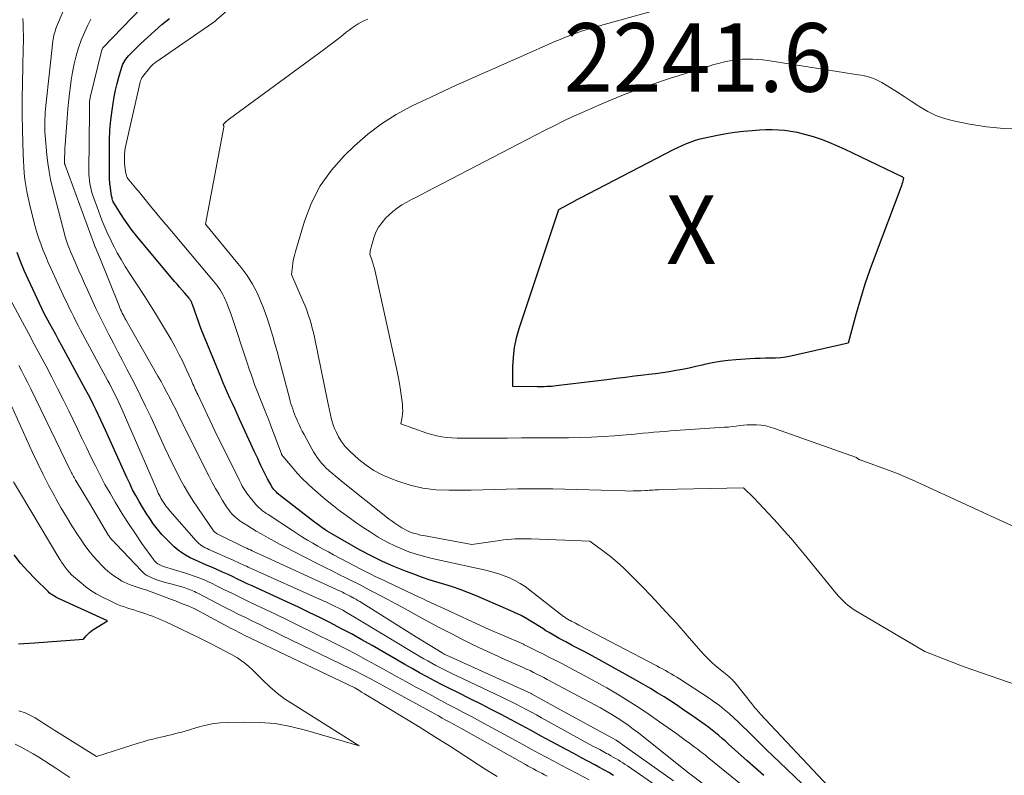
# Model space of a CAD drawing. Units: feet. Extents: x 1184172 to 1191438, y 7098870 to 7106370.
# Drawn here: x 1186775 to 1186919, y 7101050 to 7101160 of the extents above; entities that cross this region are included whole.
import ezdxf
from ezdxf.enums import TextEntityAlignment as Align

# ---------------------------------------------------------------- set-up
doc = ezdxf.new("R2010")
doc.units = ezdxf.units.FT
doc.header["$MEASUREMENT"] = 0
for name, color, linetype, lineweight in [('Level 44', 7, 'Continuous', 0), ('Level 45', 7, 'Continuous', 0), ('Level 46', 7, 'Continuous', 0)]:
    doc.layers.add(name, color=color, linetype=linetype, lineweight=lineweight)
doc.styles.add('Style-ENGINEERING', font='ENGINEERING.shx')

msp = doc.modelspace()

# ---------------------------------------------------------------- linework, layer by layer
at = {"layer": 'Level 44', "color": 32, "linetype": 'Continuous', "lineweight": 30, "flags": 128}
for points, elevation in [([(1186883.58, 7101050.27), (1186882.34, 7101051.34), (1186881.12, 7101052.42), (1186878.43, 7101054.84), (1186877.96, 7101055.26), (1186877.48, 7101055.67), (1186877, 7101056.08), (1186876.52, 7101056.48), (1186876.03, 7101056.87), (1186875.53, 7101057.26), (1186875.02, 7101057.63), (1186874.51, 7101058), (1186872.87, 7101059.15), (1186871.91, 7101059.81), (1186870.95, 7101060.46), (1186869.98, 7101061.09), (1186869, 7101061.72), (1186868.01, 7101062.33), (1186867.02, 7101062.93), (1186866.02, 7101063.52), (1186865.01, 7101064.09), (1186859.47, 7101067.18), (1186858.51, 7101067.71), (1186857.55, 7101068.23), (1186856.59, 7101068.74), (1186855.62, 7101069.24), (1186854.67, 7101069.73), (1186854.18, 7101069.99), (1186853.69, 7101070.25), (1186853.21, 7101070.53), (1186852.73, 7101070.81), (1186852.25, 7101071.1), (1186851.78, 7101071.38), (1186851.31, 7101071.68), (1186850.83, 7101071.97), (1186849.98, 7101072.51), (1186849.07, 7101073.05), (1186848.14, 7101073.57), (1186847.19, 7101074.04), (1186846.23, 7101074.48), (1186841.49, 7101076.51), (1186840.38, 7101076.96), (1186839.27, 7101077.38), (1186838.15, 7101077.76), (1186837.01, 7101078.11), (1186835.87, 7101078.45), (1186834.74, 7101078.81), (1186833.62, 7101079.2), (1186832.5, 7101079.6), (1186831.29, 7101080.05), (1186829.59, 7101080.73), (1186827.92, 7101081.46), (1186826.28, 7101082.27), (1186824.67, 7101083.14), (1186820.53, 7101085.5), (1186820.2, 7101085.69), (1186819.88, 7101085.89), (1186819.56, 7101086.1), (1186819.24, 7101086.31), (1186818.93, 7101086.53), (1186818.63, 7101086.76), (1186818.32, 7101086.99), (1186818.02, 7101087.22), (1186813.03, 7101091.05), (1186812.83, 7101091.22), (1186812.63, 7101091.39), (1186812.45, 7101091.57), (1186812.27, 7101091.76), (1186812.1, 7101091.96), (1186811.94, 7101092.16), (1186811.8, 7101092.38), (1186811.67, 7101092.6), (1186811.17, 7101093.51), (1186810.91, 7101094), (1186810.65, 7101094.48), (1186810.41, 7101094.98), (1186810.18, 7101095.48), (1186809.95, 7101095.98), (1186809.72, 7101096.48), (1186809.49, 7101096.98), (1186809.26, 7101097.48), (1186807.09, 7101102.22), (1186806.74, 7101102.99), (1186806.38, 7101103.76), (1186806.03, 7101104.52), (1186805.68, 7101105.29), (1186805.33, 7101106.06), (1186804.99, 7101106.84), (1186804.65, 7101107.61), (1186804.33, 7101108.39), (1186801.46, 7101115.33), (1186800.19, 7101118.94), (1186800.16, 7101119.03), (1186800.13, 7101119.13), (1186800.09, 7101119.22), (1186800.05, 7101119.31), (1186800.03, 7101119.36), (1186800, 7101119.42), (1186799.97, 7101119.49), (1186799.93, 7101119.55), (1186799.89, 7101119.61), (1186799.85, 7101119.67), (1186799.81, 7101119.73), (1186799.77, 7101119.79), (1186799.72, 7101119.85), (1186799.07, 7101120.59), (1186798.7, 7101121.02), (1186798.33, 7101121.45), (1186797.97, 7101121.89), (1186797.6, 7101122.32), (1186792.05, 7101128.98), (1186791.42, 7101129.76), (1186790.82, 7101130.55), (1186790.25, 7101131.37), (1186789.71, 7101132.2), (1186788.81, 7101133.64), (1186788.73, 7101133.77), (1186788.66, 7101133.9), (1186788.6, 7101134.04), (1186788.55, 7101134.18), (1186788.5, 7101134.33), (1186788.47, 7101134.48), (1186788.44, 7101134.63), (1186788.41, 7101134.78), (1186788.19, 7101136.29), (1186788.17, 7101136.41), (1186788.16, 7101136.52), (1186788.15, 7101136.64), (1186788.14, 7101136.75), (1186788.13, 7101136.87), (1186788.12, 7101136.99), (1186788.12, 7101137.1), (1186788.11, 7101137.22), (1186788.08, 7101141.4), (1186788.1, 7101142.88), (1186788.17, 7101144.35), (1186788.3, 7101145.82), (1186788.48, 7101147.29), (1186788.62, 7101148.27), (1186788.78, 7101149.23), (1186788.98, 7101150.2), (1186789.21, 7101151.15), (1186789.47, 7101152.1), (1186789.86, 7101153.42), (1186789.96, 7101153.69), (1186790.06, 7101153.97), (1186790.19, 7101154.23), (1186790.33, 7101154.49), (1186790.49, 7101154.73), (1186790.66, 7101154.97), (1186790.85, 7101155.19), (1186791.06, 7101155.4), (1186792.64, 7101156.94), (1186793.66, 7101157.9), (1186794.7, 7101158.85), (1186795.76, 7101159.76), (1186796.84, 7101160.65)], 2230), ([(1186886.03, 7101111.16), (1186885.29, 7101111.11), (1186884.54, 7101111.1), (1186883.79, 7101111.1), (1186883.04, 7101111.09), (1186882.29, 7101111.06), (1186881.54, 7101111.02), (1186879.5, 7101110.9), (1186878.34, 7101110.79), (1186877.19, 7101110.65), (1186876.06, 7101110.44), (1186874.92, 7101110.19), (1186874.59, 7101110.11), (1186873.62, 7101109.88), (1186872.66, 7101109.67), (1186871.69, 7101109.47), (1186870.72, 7101109.3), (1186869.74, 7101109.13), (1186868.76, 7101108.98), (1186867.78, 7101108.85), (1186866.8, 7101108.72), (1186866.07, 7101108.63), (1186864.72, 7101108.47), (1186863.37, 7101108.31), (1186862.03, 7101108.14), (1186860.68, 7101107.98), (1186853.29, 7101107.08), (1186852.94, 7101107.05), (1186852.59, 7101107.01), (1186852.24, 7101106.99), (1186851.89, 7101106.97), (1186851.53, 7101106.96), (1186851.18, 7101106.95), (1186850.83, 7101106.95), (1186850.48, 7101106.95), (1186846.94, 7101106.98), (1186846.94, 7101109.84), (1186847.02, 7101111.27), (1186847.18, 7101112.67), (1186847.47, 7101114.06), (1186847.86, 7101115.43), (1186853.67, 7101132.79), (1186856.07, 7101134.1), (1186856.16, 7101134.15), (1186856.25, 7101134.2), (1186856.34, 7101134.25), (1186856.43, 7101134.3), (1186856.52, 7101134.35), (1186856.61, 7101134.39), (1186856.7, 7101134.44), (1186856.8, 7101134.49), (1186870.38, 7101141.55), (1186871.01, 7101141.86), (1186871.64, 7101142.15), (1186872.29, 7101142.42), (1186872.94, 7101142.67), (1186873.61, 7101142.89), (1186874.27, 7101143.09), (1186874.95, 7101143.26), (1186875.63, 7101143.41), (1186876.79, 7101143.64), (1186878.05, 7101143.87), (1186879.32, 7101144.07), (1186880.6, 7101144.22), (1186881.88, 7101144.33), (1186882.92, 7101144.41), (1186883.84, 7101144.45), (1186884.76, 7101144.46), (1186885.68, 7101144.42), (1186886.6, 7101144.35), (1186887.52, 7101144.22), (1186888.42, 7101144.06), (1186889.32, 7101143.84), (1186890.21, 7101143.6), (1186890.77, 7101143.42), (1186891.92, 7101143.04), (1186893.06, 7101142.62), (1186894.18, 7101142.14), (1186895.29, 7101141.64), (1186903.78, 7101137.55), (1186903.8, 7101137.54), (1186903.82, 7101137.53), (1186903.84, 7101137.51), (1186903.86, 7101137.5), (1186903.96, 7101137.42), (1186903.85, 7101136.95), (1186903.79, 7101136.72), (1186903.72, 7101136.48), (1186903.64, 7101136.25), (1186903.56, 7101136.03), (1186899.79, 7101126.1), (1186899.03, 7101124), (1186898.32, 7101121.89), (1186897.66, 7101119.76), (1186897.05, 7101117.62), (1186895.88, 7101113.32), (1186887.5, 7101111.41), (1186886.77, 7101111.27), (1186886.03, 7101111.16)], 2240), ([(1186861.65, 7101050.28), (1186860.93, 7101050.69), (1186860.21, 7101051.1), (1186859.48, 7101051.49), (1186858.89, 7101051.8), (1186857.87, 7101052.35), (1186856.85, 7101052.9), (1186855.83, 7101053.45), (1186854.81, 7101054), (1186852.54, 7101055.24), (1186851.09, 7101056.02), (1186849.63, 7101056.81), (1186848.18, 7101057.59), (1186846.72, 7101058.37), (1186845.25, 7101059.14), (1186843.79, 7101059.9), (1186842.31, 7101060.65), (1186840.83, 7101061.39), (1186838.83, 7101062.39), (1186837.72, 7101062.94), (1186836.62, 7101063.5), (1186835.52, 7101064.08), (1186834.43, 7101064.66), (1186833.35, 7101065.25), (1186832.26, 7101065.85), (1186831.19, 7101066.46), (1186830.11, 7101067.07), (1186826.42, 7101069.21), (1186824.91, 7101070.06), (1186823.4, 7101070.9), (1186821.87, 7101071.72), (1186820.33, 7101072.51), (1186818.78, 7101073.29), (1186817.23, 7101074.05), (1186815.66, 7101074.8), (1186814.09, 7101075.53), (1186808.94, 7101077.9), (1186808.21, 7101078.23), (1186807.49, 7101078.57), (1186806.77, 7101078.91), (1186806.05, 7101079.26), (1186805.33, 7101079.6), (1186804.61, 7101079.93), (1186803.88, 7101080.25), (1186803.15, 7101080.57), (1186802.5, 7101080.84), (1186801.84, 7101081.12), (1186801.19, 7101081.41), (1186800.54, 7101081.71), (1186799.89, 7101082.01), (1186799.27, 7101082.35), (1186798.67, 7101082.72), (1186798.1, 7101083.14), (1186797.56, 7101083.6), (1186797.1, 7101084.02), (1186796.41, 7101084.71), (1186795.74, 7101085.41), (1186795.12, 7101086.16), (1186794.53, 7101086.93), (1186793.97, 7101087.73), (1186793.43, 7101088.54), (1186792.92, 7101089.37), (1186792.42, 7101090.21), (1186791.94, 7101091.08), (1186791.48, 7101091.94), (1186791.05, 7101092.82), (1186790.63, 7101093.71), (1186787.53, 7101100.6), (1186787.19, 7101101.35), (1186786.85, 7101102.09), (1186786.5, 7101102.83), (1186786.14, 7101103.56), (1186785.78, 7101104.3), (1186785.42, 7101105.02), (1186785.04, 7101105.75), (1186784.65, 7101106.47), (1186781.1, 7101113.03), (1186780.68, 7101113.8), (1186780.26, 7101114.57), (1186779.84, 7101115.34), (1186779.42, 7101116.11), (1186778.58, 7101117.65), (1186776.24, 7101122.64), (1186775.66, 7101123.92), (1186775.12, 7101125.21), (1186774.62, 7101126.51)], 2220), ([(1186774.82, 7101069.46), (1186777.18, 7101069.62), (1186784.32, 7101070.12), (1186784.72, 7101070.63), (1186784.94, 7101070.87), (1186785.17, 7101071.1), (1186785.42, 7101071.3), (1186785.68, 7101071.48), (1186787.81, 7101072.82), (1186780.66, 7101076.09), (1186780.46, 7101076.19), (1186780.26, 7101076.29), (1186780.06, 7101076.4), (1186779.86, 7101076.51), (1186779.67, 7101076.64), (1186779.49, 7101076.77), (1186779.32, 7101076.92), (1186779.15, 7101077.07), (1186777.26, 7101078.95), (1186776.18, 7101080.08), (1186775.14, 7101081.24), (1186774.17, 7101082.46)], 2210)]:
    msp.add_lwpolyline(points, dxfattribs=dict(at, elevation=elevation))
at = {"layer": 'Level 45', "color": 32, "linetype": 'Continuous', "lineweight": 0, "flags": 128}
for points, elevation in [([(1186883.05, 7101046.72), (1186875.56, 7101052.78), (1186875.29, 7101052.99), (1186875.03, 7101053.21), (1186874.76, 7101053.41), (1186874.5, 7101053.62), (1186874.23, 7101053.83), (1186873.96, 7101054.04), (1186873.69, 7101054.24), (1186873.42, 7101054.44), (1186872.73, 7101054.96), (1186872.11, 7101055.42), (1186871.49, 7101055.87), (1186870.87, 7101056.33), (1186870.24, 7101056.77), (1186868.36, 7101058.11), (1186866.85, 7101059.15), (1186865.33, 7101060.17), (1186863.78, 7101061.15), (1186862.22, 7101062.11), (1186860.64, 7101063.03), (1186859.04, 7101063.94), (1186857.43, 7101064.81), (1186855.82, 7101065.67), (1186854.09, 7101066.57), (1186853.2, 7101067.03), (1186852.31, 7101067.48), (1186851.41, 7101067.94), (1186850.51, 7101068.39), (1186848.94, 7101069.18), (1186848.83, 7101069.23), (1186848.72, 7101069.28), (1186848.61, 7101069.33), (1186848.5, 7101069.39), (1186848.39, 7101069.44), (1186848.28, 7101069.49), (1186848.17, 7101069.54), (1186848.05, 7101069.59), (1186843.5, 7101071.55), (1186836.35, 7101074.85), (1186835.98, 7101075.02), (1186835.61, 7101075.19), (1186835.23, 7101075.36), (1186834.86, 7101075.53), (1186834.49, 7101075.7), (1186834.12, 7101075.87), (1186833.75, 7101076.05), (1186833.38, 7101076.22), (1186827.55, 7101078.97), (1186826.88, 7101079.3), (1186826.21, 7101079.62), (1186825.55, 7101079.96), (1186824.89, 7101080.3), (1186820.8, 7101082.46), (1186820.03, 7101082.87), (1186819.27, 7101083.28), (1186818.51, 7101083.71), (1186817.76, 7101084.15), (1186817.01, 7101084.59), (1186816.27, 7101085.04), (1186815.53, 7101085.51), (1186814.8, 7101085.98), (1186811.24, 7101088.3), (1186810.96, 7101088.48), (1186810.7, 7101088.68), (1186810.44, 7101088.87), (1186810.18, 7101089.08), (1186809.93, 7101089.3), (1186809.7, 7101089.52), (1186809.47, 7101089.76), (1186809.26, 7101090.01), (1186808.44, 7101091.03), (1186808.23, 7101091.31), (1186808.03, 7101091.59), (1186807.84, 7101091.87), (1186807.66, 7101092.17), (1186807.48, 7101092.46), (1186807.32, 7101092.77), (1186807.16, 7101093.07), (1186807, 7101093.38), (1186803.46, 7101100.52), (1186800.97, 7101105.81), (1186800.85, 7101106.07), (1186800.74, 7101106.32), (1186800.62, 7101106.57), (1186800.51, 7101106.82), (1186800.39, 7101107.08), (1186800.28, 7101107.33), (1186800.17, 7101107.58), (1186800.05, 7101107.84), (1186799.29, 7101109.53), (1186798.78, 7101110.62), (1186798.24, 7101111.7), (1186797.67, 7101112.77), (1186797.08, 7101113.82), (1186795.85, 7101115.91), (1186794.98, 7101117.37), (1186794.09, 7101118.81), (1186793.17, 7101120.24), (1186792.23, 7101121.65), (1186791.63, 7101122.54), (1186791, 7101123.51), (1186790.39, 7101124.49), (1186789.81, 7101125.49), (1186789.24, 7101126.5), (1186788.84, 7101127.25), (1186788.5, 7101127.9), (1186788.18, 7101128.55), (1186787.86, 7101129.21), (1186787.56, 7101129.87), (1186787.28, 7101130.54), (1186787, 7101131.22), (1186786.74, 7101131.9), (1186786.49, 7101132.58), (1186785.69, 7101134.82), (1186785.54, 7101135.26), (1186785.42, 7101135.7), (1186785.31, 7101136.14), (1186785.23, 7101136.59), (1186785.17, 7101137.05), (1186785.12, 7101137.5), (1186785.1, 7101137.96), (1186785.09, 7101138.42), (1186785.2, 7101147.08), (1186785.18, 7101148.04), (1186785.18, 7101148.18), (1186785.18, 7101148.32), (1186785.19, 7101148.45), (1186785.2, 7101148.59), (1186785.22, 7101148.73), (1186785.24, 7101148.86), (1186785.27, 7101149), (1186785.3, 7101149.13), (1186787, 7101156.1), (1186787.01, 7101156.12), (1186787.01, 7101156.15), (1186787.02, 7101156.17), (1186787.03, 7101156.19), (1186787.08, 7101156.28), (1186787.09, 7101156.3), (1186787.1, 7101156.32), (1186787.12, 7101156.34), (1186787.13, 7101156.36), (1186794.23, 7101163.78)], 2228), ([(1186926.39, 7101061.41), (1186912.94, 7101066.08), (1186912.81, 7101066.13), (1186912.68, 7101066.18), (1186912.55, 7101066.22), (1186912.42, 7101066.27), (1186912.29, 7101066.32), (1186912.16, 7101066.37), (1186912.03, 7101066.42), (1186911.9, 7101066.47), (1186907.04, 7101068.32), (1186896.98, 7101074.28), (1186896.59, 7101074.54), (1186896.2, 7101074.8), (1186895.83, 7101075.09), (1186895.47, 7101075.4), (1186895.12, 7101075.72), (1186894.79, 7101076.05), (1186894.47, 7101076.4), (1186894.16, 7101076.76), (1186889.44, 7101082.54), (1186888.49, 7101083.68), (1186887.53, 7101084.82), (1186886.55, 7101085.93), (1186885.56, 7101087.04), (1186884.96, 7101087.7), (1186884.25, 7101088.47), (1186883.54, 7101089.23), (1186882.82, 7101089.98), (1186882.09, 7101090.73), (1186880.62, 7101092.22), (1186868.49, 7101091.95), (1186868.21, 7101091.94), (1186867.93, 7101091.93), (1186867.66, 7101091.91), (1186867.38, 7101091.89), (1186867.11, 7101091.87), (1186866.83, 7101091.85), (1186866.55, 7101091.83), (1186866.28, 7101091.82), (1186865.67, 7101091.78), (1186865.09, 7101091.76), (1186864.51, 7101091.75), (1186863.93, 7101091.74), (1186863.35, 7101091.75), (1186852.76, 7101092.04), (1186851.06, 7101092.07), (1186849.36, 7101092.08), (1186847.66, 7101092.06), (1186845.96, 7101092.02), (1186844.27, 7101091.97), (1186842.57, 7101091.92), (1186840.87, 7101091.89), (1186839.17, 7101091.87), (1186837.6, 7101091.86), (1186835.69, 7101091.94), (1186833.81, 7101092.17), (1186831.97, 7101092.6), (1186830.15, 7101093.17), (1186829.13, 7101093.55), (1186827.88, 7101094.11), (1186826.68, 7101094.74), (1186825.56, 7101095.51), (1186824.49, 7101096.36), (1186823.16, 7101097.55), (1186822.81, 7101097.89), (1186822.48, 7101098.24), (1186822.19, 7101098.63), (1186821.92, 7101099.03), (1186821.53, 7101099.66), (1186821.2, 7101100.26), (1186820.91, 7101100.88), (1186820.68, 7101101.53), (1186820.5, 7101102.19), (1186820.35, 7101102.87), (1186820.2, 7101103.54), (1186820.05, 7101104.22), (1186819.91, 7101104.9), (1186817.99, 7101114.17), (1186817.85, 7101114.84), (1186817.69, 7101115.5), (1186817.51, 7101116.16), (1186817.31, 7101116.81), (1186817.1, 7101117.46), (1186816.88, 7101118.1), (1186816.63, 7101118.74), (1186816.37, 7101119.37), (1186814.67, 7101123.34), (1186814.79, 7101124.46), (1186814.87, 7101125.01), (1186814.97, 7101125.56), (1186815.09, 7101126.11), (1186815.24, 7101126.65), (1186816.56, 7101131.1), (1186817.57, 7101133.75), (1186818.83, 7101136.25), (1186820.47, 7101138.52), (1186822.34, 7101140.64), (1186823.85, 7101142.09), (1186825.77, 7101143.77), (1186827.78, 7101145.31), (1186829.93, 7101146.66), (1186832.17, 7101147.87), (1186833.1, 7101148.31), (1186834.96, 7101149.19), (1186836.82, 7101150.06), (1186838.68, 7101150.91), (1186840.56, 7101151.75), (1186842.43, 7101152.57), (1186844.31, 7101153.4), (1186846.19, 7101154.23), (1186848.06, 7101155.07), (1186853.06, 7101157.28), (1186853.83, 7101157.61), (1186854.61, 7101157.93), (1186855.39, 7101158.23), (1186856.18, 7101158.52), (1186856.98, 7101158.8), (1186857.77, 7101159.06), (1186858.58, 7101159.3), (1186859.38, 7101159.54), (1186879.41, 7101165.14)], 2236), ([(1186890.23, 7101048.03), (1186884.83, 7101053.17), (1186883.99, 7101053.97), (1186883.16, 7101054.78), (1186882.33, 7101055.6), (1186881.51, 7101056.43), (1186881.17, 7101056.77), (1186880.52, 7101057.42), (1186879.86, 7101058.06), (1186879.18, 7101058.69), (1186878.5, 7101059.3), (1186877.8, 7101059.89), (1186877.08, 7101060.46), (1186876.34, 7101061), (1186875.58, 7101061.52), (1186871.26, 7101064.34), (1186870.86, 7101064.6), (1186870.45, 7101064.85), (1186870.04, 7101065.1), (1186869.62, 7101065.34), (1186869.2, 7101065.57), (1186868.77, 7101065.8), (1186868.35, 7101066.03), (1186867.93, 7101066.25), (1186856.57, 7101072.2), (1186856.32, 7101072.34), (1186856.07, 7101072.47), (1186855.81, 7101072.6), (1186855.56, 7101072.73), (1186855.31, 7101072.85), (1186855.18, 7101072.92), (1186855.06, 7101072.99), (1186854.93, 7101073.06), (1186854.81, 7101073.14), (1186854.69, 7101073.22), (1186854.58, 7101073.3), (1186854.46, 7101073.39), (1186854.35, 7101073.47), (1186849.43, 7101077.31), (1186848.73, 7101077.81), (1186848.01, 7101078.28), (1186847.26, 7101078.69), (1186846.48, 7101079.07), (1186845.68, 7101079.39), (1186844.88, 7101079.69), (1186844.05, 7101079.93), (1186843.21, 7101080.14), (1186836.05, 7101081.69), (1186834.97, 7101081.95), (1186833.89, 7101082.23), (1186832.82, 7101082.55), (1186831.77, 7101082.9), (1186830.73, 7101083.3), (1186829.71, 7101083.73), (1186828.72, 7101084.23), (1186827.75, 7101084.77), (1186827.29, 7101085.04), (1186826.12, 7101085.77), (1186824.96, 7101086.52), (1186823.83, 7101087.31), (1186822.72, 7101088.12), (1186821.77, 7101088.83), (1186820.8, 7101089.58), (1186819.85, 7101090.33), (1186818.92, 7101091.11), (1186818, 7101091.9), (1186817.83, 7101092.05), (1186817.02, 7101092.79), (1186816.23, 7101093.56), (1186815.47, 7101094.37), (1186814.74, 7101095.2), (1186813.38, 7101096.81), (1186813.35, 7101096.85), (1186813.32, 7101096.89), (1186813.29, 7101096.93), (1186813.27, 7101096.98), (1186813.25, 7101097.02), (1186813.22, 7101097.07), (1186813.2, 7101097.11), (1186813.19, 7101097.16), (1186811.65, 7101101.27), (1186811.5, 7101101.68), (1186811.34, 7101102.08), (1186811.18, 7101102.49), (1186811.02, 7101102.89), (1186810.42, 7101104.37), (1186810.12, 7101105.09), (1186809.84, 7101105.83), (1186809.56, 7101106.56), (1186809.28, 7101107.3), (1186809.02, 7101108.04), (1186808.76, 7101108.78), (1186808.5, 7101109.52), (1186808.25, 7101110.27), (1186805.88, 7101117.34), (1186805.7, 7101117.86), (1186805.51, 7101118.38), (1186805.31, 7101118.89), (1186805.1, 7101119.4), (1186804.99, 7101119.66), (1186804.82, 7101120.03), (1186804.64, 7101120.39), (1186804.44, 7101120.74), (1186804.23, 7101121.08), (1186804, 7101121.42), (1186803.77, 7101121.74), (1186803.52, 7101122.06), (1186803.27, 7101122.37), (1186796.64, 7101130.22), (1186796.05, 7101130.93), (1186795.45, 7101131.64), (1186794.86, 7101132.35), (1186794.28, 7101133.06), (1186793.51, 7101134.01), (1186793.31, 7101134.25), (1186793.11, 7101134.5), (1186792.91, 7101134.74), (1186792.71, 7101134.98), (1186792.51, 7101135.23), (1186792.31, 7101135.47), (1186792.11, 7101135.71), (1186791.91, 7101135.95), (1186790.9, 7101137.14), (1186790.83, 7101137.24), (1186790.76, 7101137.34), (1186790.7, 7101137.45), (1186790.64, 7101137.56), (1186790.6, 7101137.68), (1186790.56, 7101137.8), (1186790.53, 7101137.92), (1186790.5, 7101138.04), (1186790.4, 7101138.67), (1186790.34, 7101139.1), (1186790.3, 7101139.54), (1186790.28, 7101139.98), (1186790.27, 7101140.42), (1186790.29, 7101140.86), (1186790.33, 7101141.3), (1186790.39, 7101141.73), (1186790.47, 7101142.17), (1186792.57, 7101151.35), (1186792.59, 7101151.46), (1186792.63, 7101151.57), (1186792.67, 7101151.68), (1186792.71, 7101151.78), (1186792.76, 7101151.88), (1186792.82, 7101151.98), (1186792.88, 7101152.07), (1186792.94, 7101152.16), (1186793.94, 7101153.42), (1186794.04, 7101153.55), (1186794.15, 7101153.66), (1186794.26, 7101153.78), (1186794.37, 7101153.89), (1186794.49, 7101153.99), (1186794.61, 7101154.09), (1186794.74, 7101154.19), (1186794.87, 7101154.28), (1186803.17, 7101160.02), (1186803.24, 7101160.07), (1186803.31, 7101160.12), (1186803.38, 7101160.17), (1186803.45, 7101160.23), (1186803.52, 7101160.28), (1186803.59, 7101160.33), (1186803.65, 7101160.39), (1186803.72, 7101160.45), (1186806.69, 7101163.02)], 2232), ([(1186870.4, 7101049.48), (1186862.88, 7101054.76), (1186862.39, 7101055.16), (1186862.35, 7101055.19), (1186862.31, 7101055.22), (1186862.26, 7101055.25), (1186862.22, 7101055.28), (1186862.17, 7101055.31), (1186862.13, 7101055.34), (1186862.08, 7101055.37), (1186862.03, 7101055.39), (1186853.38, 7101060.13), (1186849.69, 7101062.17), (1186849.61, 7101062.21), (1186837.27, 7101067.8), (1186837.18, 7101067.84), (1186837.1, 7101067.88), (1186837.02, 7101067.92), (1186836.94, 7101067.96), (1186836.86, 7101068), (1186836.78, 7101068.05), (1186836.7, 7101068.09), (1186836.63, 7101068.14), (1186832.89, 7101070.44), (1186824.6, 7101075.62), (1186824.33, 7101075.79), (1186824.05, 7101075.96), (1186823.77, 7101076.12), (1186823.49, 7101076.27), (1186823.47, 7101076.28), (1186823.2, 7101076.43), (1186822.92, 7101076.58), (1186822.64, 7101076.72), (1186822.36, 7101076.85), (1186822.08, 7101076.99), (1186821.8, 7101077.12), (1186821.51, 7101077.25), (1186821.23, 7101077.38), (1186809.98, 7101082.53), (1186809.72, 7101082.65), (1186809.45, 7101082.77), (1186809.19, 7101082.9), (1186808.92, 7101083.02), (1186808.66, 7101083.15), (1186808.39, 7101083.27), (1186808.13, 7101083.4), (1186807.87, 7101083.53), (1186803.83, 7101085.5), (1186803.75, 7101085.54), (1186803.68, 7101085.59), (1186803.6, 7101085.64), (1186803.53, 7101085.69), (1186803.46, 7101085.75), (1186803.4, 7101085.81), (1186803.34, 7101085.88), (1186803.29, 7101085.95), (1186800.97, 7101089.3), (1186800.28, 7101090.34), (1186799.61, 7101091.4), (1186798.98, 7101092.47), (1186798.38, 7101093.57), (1186797.81, 7101094.68), (1186797.25, 7101095.79), (1186796.7, 7101096.92), (1186796.17, 7101098.05), (1186794.12, 7101102.54), (1186793.36, 7101104.14), (1186792.59, 7101105.74), (1186791.8, 7101107.32), (1186790.98, 7101108.9), (1186790.65, 7101109.52), (1186789.99, 7101110.78), (1186789.33, 7101112.03), (1186788.67, 7101113.29), (1186788.01, 7101114.55), (1186787.37, 7101115.81), (1186786.74, 7101117.08), (1186786.13, 7101118.36), (1186785.54, 7101119.65), (1186784.88, 7101121.09), (1186784.47, 7101122.02), (1186784.05, 7101122.94), (1186783.64, 7101123.87), (1186783.23, 7101124.79), (1186782.78, 7101125.81), (1186782.6, 7101126.23), (1186782.42, 7101126.65), (1186782.25, 7101127.07), (1186782.09, 7101127.5), (1186781.93, 7101127.93), (1186781.78, 7101128.36), (1186781.65, 7101128.79), (1186781.53, 7101129.23), (1186779.79, 7101135.97), (1186779.51, 7101137.15), (1186779.28, 7101138.35), (1186779.1, 7101139.55), (1186778.97, 7101140.76), (1186778.73, 7101143.58), (1186778.69, 7101144.14), (1186778.66, 7101144.71), (1186778.66, 7101145.27), (1186778.67, 7101145.83), (1186778.67, 7101145.95), (1186778.7, 7101146.45), (1186778.73, 7101146.95), (1186778.77, 7101147.45), (1186778.82, 7101147.95), (1186779.34, 7101152.83), (1186779.84, 7101157.35), (1186779.87, 7101157.62), (1186779.92, 7101157.88), (1186779.97, 7101158.15), (1186780.04, 7101158.41), (1186780.11, 7101158.67), (1186780.2, 7101158.93), (1186780.29, 7101159.18), (1186780.39, 7101159.44), (1186781.35, 7101161.74)], 2224), ([(1186868.31, 7101048.47), (1186863.66, 7101051.65), (1186863.32, 7101051.88), (1186862.98, 7101052.1), (1186862.64, 7101052.32), (1186862.29, 7101052.54), (1186861.95, 7101052.75), (1186861.6, 7101052.95), (1186861.24, 7101053.15), (1186860.89, 7101053.35), (1186860.61, 7101053.49), (1186860.12, 7101053.76), (1186859.63, 7101054.03), (1186859.13, 7101054.29), (1186858.64, 7101054.56), (1186851.14, 7101058.69), (1186850.4, 7101059.09), (1186849.66, 7101059.49), (1186848.91, 7101059.89), (1186848.16, 7101060.28), (1186847.41, 7101060.66), (1186846.66, 7101061.04), (1186845.9, 7101061.41), (1186845.14, 7101061.77), (1186838.05, 7101065.13), (1186837.46, 7101065.42), (1186836.86, 7101065.71), (1186836.28, 7101066.02), (1186835.69, 7101066.32), (1186835.12, 7101066.64), (1186834.54, 7101066.96), (1186833.97, 7101067.29), (1186833.4, 7101067.63), (1186823.84, 7101073.37), (1186823.27, 7101073.7), (1186822.7, 7101074.03), (1186822.12, 7101074.35), (1186821.54, 7101074.66), (1186820.95, 7101074.95), (1186820.36, 7101075.25), (1186819.77, 7101075.53), (1186819.17, 7101075.8), (1186808.34, 7101080.65), (1186808.07, 7101080.77), (1186807.79, 7101080.89), (1186807.52, 7101081.02), (1186807.25, 7101081.15), (1186806.97, 7101081.27), (1186806.7, 7101081.4), (1186806.43, 7101081.52), (1186806.15, 7101081.64), (1186802.58, 7101083.22), (1186802.33, 7101083.34), (1186802.08, 7101083.47), (1186801.83, 7101083.61), (1186801.59, 7101083.75), (1186801.36, 7101083.91), (1186801.14, 7101084.08), (1186800.94, 7101084.27), (1186800.75, 7101084.48), (1186796.92, 7101088.86), (1186796.74, 7101089.07), (1186796.56, 7101089.29), (1186796.39, 7101089.51), (1186796.22, 7101089.74), (1186796.06, 7101089.97), (1186795.9, 7101090.2), (1186795.75, 7101090.44), (1186795.61, 7101090.69), (1186795.48, 7101090.94), (1186795.35, 7101091.19), (1186795.22, 7101091.44), (1186795.11, 7101091.7), (1186792.86, 7101096.9), (1186789.95, 7101103.6), (1186789.71, 7101104.14), (1186789.47, 7101104.67), (1186789.21, 7101105.21), (1186788.95, 7101105.73), (1186788.68, 7101106.26), (1186788.41, 7101106.78), (1186788.13, 7101107.31), (1186787.86, 7101107.83), (1186784.23, 7101114.57), (1186783.88, 7101115.21), (1186783.54, 7101115.86), (1186783.21, 7101116.5), (1186782.88, 7101117.15), (1186782.55, 7101117.81), (1186782.23, 7101118.46), (1186781.92, 7101119.12), (1186781.61, 7101119.78), (1186779.55, 7101124.22), (1186779.17, 7101125.07), (1186778.79, 7101125.93), (1186778.44, 7101126.8), (1186778.11, 7101127.67), (1186777.79, 7101128.56), (1186777.5, 7101129.44), (1186777.24, 7101130.34), (1186777, 7101131.25), (1186776.42, 7101133.62), (1186776.22, 7101134.51), (1186776.04, 7101135.4), (1186775.89, 7101136.29), (1186775.76, 7101137.19), (1186775.67, 7101138.1), (1186775.59, 7101139.01), (1186775.54, 7101139.91), (1186775.5, 7101140.82), (1186775.42, 7101144.39), (1186775.38, 7101146.68), (1186775.37, 7101148.98), (1186775.4, 7101151.27), (1186775.45, 7101153.57), (1186775.53, 7101156.35), (1186775.55, 7101157.25), (1186775.55, 7101158.15), (1186775.53, 7101159.05), (1186775.49, 7101159.96), (1186775.46, 7101160.64)], 2222), ([(1186874.95, 7101048.83), (1186872.57, 7101050.66), (1186872.55, 7101050.68), (1186872.53, 7101050.69), (1186872.51, 7101050.71), (1186872.49, 7101050.72), (1186872.42, 7101050.77), (1186872.4, 7101050.79), (1186872.38, 7101050.8), (1186872.37, 7101050.82), (1186872.35, 7101050.83), (1186872.22, 7101050.93), (1186872.13, 7101051), (1186872.05, 7101051.07), (1186871.97, 7101051.13), (1186871.88, 7101051.2), (1186865.27, 7101056.46), (1186864.52, 7101057.04), (1186863.76, 7101057.6), (1186862.98, 7101058.14), (1186862.19, 7101058.66), (1186861.39, 7101059.16), (1186860.57, 7101059.65), (1186859.75, 7101060.12), (1186858.92, 7101060.57), (1186851.96, 7101064.28), (1186851.47, 7101064.54), (1186850.97, 7101064.8), (1186850.47, 7101065.05), (1186849.96, 7101065.3), (1186849.46, 7101065.55), (1186848.95, 7101065.78), (1186848.44, 7101066.02), (1186847.93, 7101066.25), (1186845.79, 7101067.2), (1186844.21, 7101067.91), (1186842.64, 7101068.63), (1186841.08, 7101069.38), (1186839.52, 7101070.14), (1186839.5, 7101070.16), (1186837.94, 7101070.95), (1186836.39, 7101071.75), (1186834.85, 7101072.57), (1186833.31, 7101073.4), (1186830.79, 7101074.79), (1186829.76, 7101075.35), (1186828.72, 7101075.91), (1186827.69, 7101076.46), (1186826.65, 7101077.01), (1186826.54, 7101077.06), (1186825.55, 7101077.58), (1186824.56, 7101078.09), (1186823.57, 7101078.59), (1186822.57, 7101079.09), (1186821.57, 7101079.59), (1186820.57, 7101080.1), (1186819.58, 7101080.6), (1186818.58, 7101081.1), (1186814.79, 7101083.04), (1186813.9, 7101083.5), (1186813.01, 7101083.96), (1186812.13, 7101084.44), (1186811.26, 7101084.92), (1186810.91, 7101085.11), (1186810.21, 7101085.51), (1186809.52, 7101085.91), (1186808.83, 7101086.33), (1186808.15, 7101086.75), (1186807.43, 7101087.21), (1186807.12, 7101087.42), (1186806.81, 7101087.65), (1186806.52, 7101087.89), (1186806.24, 7101088.14), (1186805.97, 7101088.41), (1186805.72, 7101088.7), (1186805.5, 7101089), (1186805.28, 7101089.31), (1186804.61, 7101090.37), (1186804.09, 7101091.23), (1186803.58, 7101092.1), (1186803.1, 7101092.99), (1186802.64, 7101093.88), (1186798.52, 7101102.1), (1186798.11, 7101102.9), (1186797.71, 7101103.71), (1186797.3, 7101104.52), (1186796.89, 7101105.32), (1186796.47, 7101106.13), (1186796.05, 7101106.93), (1186795.62, 7101107.72), (1186795.17, 7101108.51), (1186790.5, 7101116.69), (1186790.36, 7101116.94), (1186790.22, 7101117.19), (1186790.09, 7101117.44), (1186789.96, 7101117.7), (1186789.84, 7101117.96), (1186789.72, 7101118.21), (1186789.6, 7101118.48), (1186789.49, 7101118.74), (1186786.77, 7101125.53), (1186785.99, 7101127.36), (1186785.98, 7101127.38), (1186785.97, 7101127.4), (1186785.96, 7101127.42), (1186785.95, 7101127.45), (1186785.92, 7101127.53), (1186785.91, 7101127.56), (1186785.9, 7101127.58), (1186785.9, 7101127.6), (1186785.89, 7101127.62), (1186781.63, 7101139.26), (1186781.6, 7101139.32), (1186781.58, 7101139.39), (1186781.57, 7101139.45), (1186781.55, 7101139.52), (1186781.54, 7101139.58), (1186781.53, 7101139.65), (1186781.53, 7101139.71), (1186781.53, 7101139.78), (1186781.55, 7101140.49), (1186781.57, 7101140.92), (1186781.59, 7101141.34), (1186781.61, 7101141.77), (1186781.63, 7101142.19), (1186781.81, 7101144.79), (1186781.91, 7101146.13), (1186782.02, 7101147.48), (1186782.16, 7101148.83), (1186782.31, 7101150.17), (1186782.34, 7101150.45), (1186782.51, 7101151.65), (1186782.71, 7101152.84), (1186782.97, 7101154.02), (1186783.25, 7101155.2), (1186783.6, 7101156.35), (1186783.99, 7101157.49), (1186784.46, 7101158.61), (1186784.96, 7101159.7), (1186785.39, 7101160.57)], 2226), ([(1186892.98, 7101048.64), (1186883.04, 7101059.26), (1186882.88, 7101059.43), (1186882.72, 7101059.61), (1186882.57, 7101059.78), (1186882.41, 7101059.96), (1186882.26, 7101060.15), (1186882.11, 7101060.33), (1186881.96, 7101060.51), (1186881.81, 7101060.7), (1186879.36, 7101063.78), (1186879.15, 7101064.02), (1186878.93, 7101064.25), (1186878.7, 7101064.47), (1186878.45, 7101064.68), (1186877.95, 7101065.09), (1186876.69, 7101066.13), (1186876.08, 7101066.66), (1186875.48, 7101067.21), (1186874.91, 7101067.79), (1186874.37, 7101068.39), (1186872.39, 7101070.68), (1186870.85, 7101072.42), (1186869.29, 7101074.15), (1186867.7, 7101075.84), (1186866.09, 7101077.52), (1186863.99, 7101079.66), (1186863.09, 7101080.53), (1186862.16, 7101081.38), (1186861.19, 7101082.18), (1186860.2, 7101082.94), (1186858.16, 7101084.43), (1186849.61, 7101084.77), (1186849.04, 7101084.78), (1186848.46, 7101084.79), (1186847.89, 7101084.78), (1186847.31, 7101084.76), (1186846.74, 7101084.73), (1186846.17, 7101084.69), (1186845.6, 7101084.62), (1186845.03, 7101084.55), (1186840.94, 7101083.93), (1186833.89, 7101085.24), (1186833.47, 7101085.33), (1186833.07, 7101085.43), (1186832.66, 7101085.54), (1186832.26, 7101085.67), (1186831.87, 7101085.81), (1186831.49, 7101085.98), (1186831.12, 7101086.17), (1186830.75, 7101086.38), (1186830.6, 7101086.47), (1186830.17, 7101086.75), (1186829.74, 7101087.04), (1186829.33, 7101087.34), (1186828.92, 7101087.65), (1186821.94, 7101093.2), (1186821.5, 7101093.56), (1186821.06, 7101093.92), (1186820.63, 7101094.29), (1186820.2, 7101094.66), (1186820.1, 7101094.75), (1186819.73, 7101095.09), (1186819.38, 7101095.45), (1186819.05, 7101095.82), (1186818.72, 7101096.21), (1186818.42, 7101096.61), (1186818.14, 7101097.02), (1186817.87, 7101097.45), (1186817.62, 7101097.88), (1186816.49, 7101100.01), (1186816.23, 7101100.49), (1186815.99, 7101100.97), (1186815.76, 7101101.46), (1186815.53, 7101101.95), (1186815.42, 7101102.2), (1186815.26, 7101102.57), (1186815.11, 7101102.95), (1186814.97, 7101103.33), (1186814.83, 7101103.71), (1186814.7, 7101104.1), (1186814.58, 7101104.48), (1186814.46, 7101104.87), (1186814.35, 7101105.27), (1186812.85, 7101110.97), (1186812.55, 7101112.08), (1186812.24, 7101113.2), (1186811.92, 7101114.31), (1186811.59, 7101115.42), (1186811.5, 7101115.73), (1186811.19, 7101116.68), (1186810.87, 7101117.62), (1186810.52, 7101118.56), (1186810.15, 7101119.48), (1186809.94, 7101119.97), (1186809.64, 7101120.64), (1186809.32, 7101121.29), (1186808.96, 7101121.93), (1186808.58, 7101122.55), (1186808.17, 7101123.16), (1186807.74, 7101123.76), (1186807.3, 7101124.35), (1186806.84, 7101124.92), (1186802.09, 7101130.64), (1186804.8, 7101144.8), (1186804.8, 7101144.87), (1186804.8, 7101144.93), (1186804.78, 7101144.99), (1186804.75, 7101145.05), (1186804.68, 7101145.17), (1186805.18, 7101145.69), (1186805.23, 7101145.73), (1186805.35, 7101145.82), (1186805.42, 7101145.87), (1186805.48, 7101145.91), (1186805.54, 7101145.96), (1186805.6, 7101146), (1186819.49, 7101156.2), (1186820.09, 7101156.65), (1186820.7, 7101157.1), (1186821.29, 7101157.56), (1186821.88, 7101158.03), (1186822.23, 7101158.32), (1186822.65, 7101158.64), (1186823.07, 7101158.96), (1186823.5, 7101159.27), (1186823.93, 7101159.57), (1186824.38, 7101159.85), (1186824.83, 7101160.11), (1186825.3, 7101160.35), (1186825.78, 7101160.57)], 2234), ([(1186927.64, 7101083.09), (1186905.2, 7101093.36), (1186904.82, 7101093.53), (1186904.44, 7101093.7), (1186904.06, 7101093.86), (1186903.68, 7101094.02), (1186903.29, 7101094.18), (1186902.9, 7101094.33), (1186902.51, 7101094.48), (1186902.12, 7101094.62), (1186897.6, 7101096.27), (1186897.5, 7101096.31), (1186897.41, 7101096.36), (1186897.32, 7101096.42), (1186897.24, 7101096.48), (1186897.08, 7101096.62), (1186885.13, 7101100.87), (1186884.49, 7101101.07), (1186883.84, 7101101.23), (1186883.17, 7101101.33), (1186882.5, 7101101.39), (1186882.25, 7101101.41), (1186881.7, 7101101.42), (1186881.15, 7101101.4), (1186880.6, 7101101.36), (1186880.05, 7101101.29), (1186879.51, 7101101.21), (1186878.96, 7101101.14), (1186878.41, 7101101.08), (1186877.85, 7101101.04), (1186869.97, 7101100.5), (1186869.16, 7101100.44), (1186868.35, 7101100.38), (1186867.54, 7101100.31), (1186866.72, 7101100.23), (1186865.91, 7101100.16), (1186865.1, 7101100.08), (1186864.29, 7101100.01), (1186863.48, 7101099.94), (1186861.76, 7101099.8), (1186860.09, 7101099.68), (1186858.42, 7101099.59), (1186856.74, 7101099.54), (1186855.07, 7101099.52), (1186854.34, 7101099.51), (1186852.31, 7101099.5), (1186850.27, 7101099.49), (1186848.23, 7101099.48), (1186846.19, 7101099.47), (1186840.3, 7101099.43), (1186839.55, 7101099.44), (1186838.81, 7101099.46), (1186838.06, 7101099.5), (1186837.32, 7101099.56), (1186836.58, 7101099.65), (1186835.85, 7101099.78), (1186835.13, 7101099.97), (1186834.42, 7101100.19), (1186830.62, 7101101.54), (1186830.79, 7101102.5), (1186830.85, 7101102.98), (1186830.88, 7101103.46), (1186830.87, 7101103.94), (1186830.83, 7101104.42), (1186830.7, 7101105.45), (1186830.55, 7101106.45), (1186830.39, 7101107.44), (1186830.21, 7101108.43), (1186830.01, 7101109.41), (1186826.85, 7101123.75), (1186826.75, 7101124.18), (1186826.64, 7101124.61), (1186826.51, 7101125.03), (1186826.38, 7101125.45), (1186826.09, 7101126.28), (1186826.13, 7101126.62), (1186826.15, 7101126.79), (1186826.18, 7101126.96), (1186826.22, 7101127.13), (1186826.26, 7101127.3), (1186826.66, 7101128.66), (1186826.97, 7101129.47), (1186827.36, 7101130.23), (1186827.86, 7101130.92), (1186828.43, 7101131.57), (1186828.85, 7101131.98), (1186829.46, 7101132.51), (1186830.09, 7101133.01), (1186830.76, 7101133.46), (1186831.46, 7101133.86), (1186832.17, 7101134.24), (1186832.89, 7101134.62), (1186833.61, 7101135), (1186834.33, 7101135.37), (1186847.74, 7101142.34), (1186849.05, 7101143.02), (1186850.35, 7101143.69), (1186851.66, 7101144.35), (1186852.97, 7101145.01), (1186854.29, 7101145.66), (1186855.61, 7101146.29), (1186856.94, 7101146.89), (1186858.29, 7101147.48), (1186860.26, 7101148.34), (1186862.61, 7101149.31), (1186864.98, 7101150.23), (1186867.37, 7101151.08), (1186869.78, 7101151.88), (1186875.6, 7101153.72), (1186876.27, 7101153.92), (1186876.94, 7101154.11), (1186877.62, 7101154.27), (1186878.31, 7101154.43), (1186879, 7101154.55), (1186879.69, 7101154.65), (1186880.39, 7101154.7), (1186881.09, 7101154.73), (1186881.18, 7101154.73), (1186881.93, 7101154.72), (1186882.67, 7101154.69), (1186883.41, 7101154.61), (1186884.15, 7101154.52), (1186897.31, 7101152.46), (1186897.76, 7101152.38), (1186898.22, 7101152.29), (1186898.67, 7101152.17), (1186899.12, 7101152.05), (1186899.56, 7101151.9), (1186899.99, 7101151.73), (1186900.4, 7101151.52), (1186900.8, 7101151.3), (1186902.04, 7101150.53), (1186903.05, 7101149.9), (1186904.05, 7101149.26), (1186905.05, 7101148.62), (1186906.05, 7101147.96), (1186906.32, 7101147.79), (1186907.48, 7101147.11), (1186908.67, 7101146.53), (1186909.93, 7101146.08), (1186911.22, 7101145.73), (1186913.55, 7101145.23), (1186916.04, 7101144.84), (1186918.54, 7101144.62), (1186921.05, 7101144.67)], 2238), ([(1186848.51, 7101054.72), (1186847.41, 7101055.32), (1186843.3, 7101057.57), (1186842.15, 7101058.19), (1186841, 7101058.81), (1186839.84, 7101059.42), (1186838.68, 7101060.03), (1186837.52, 7101060.63), (1186836.36, 7101061.25), (1186835.21, 7101061.86), (1186834.06, 7101062.49), (1186832.9, 7101063.11), (1186831.43, 7101063.92), (1186829.96, 7101064.72), (1186828.5, 7101065.53), (1186827.03, 7101066.34), (1186825.56, 7101067.15), (1186824.08, 7101067.94), (1186822.59, 7101068.71), (1186821.1, 7101069.46), (1186817.59, 7101071.2), (1186815.87, 7101072.05), (1186814.14, 7101072.9), (1186812.4, 7101073.73), (1186810.66, 7101074.56), (1186809.52, 7101075.09), (1186808.36, 7101075.65), (1186807.19, 7101076.21), (1186806.03, 7101076.78), (1186804.87, 7101077.36), (1186803.63, 7101077.98), (1186803.09, 7101078.24), (1186802.55, 7101078.5), (1186802, 7101078.74), (1186801.44, 7101078.97), (1186800.88, 7101079.19), (1186800.32, 7101079.4), (1186799.75, 7101079.59), (1186799.18, 7101079.77), (1186795.97, 7101080.76), (1186795.76, 7101080.84), (1186795.55, 7101080.92), (1186795.35, 7101081.03), (1186795.16, 7101081.14), (1186794.98, 7101081.27), (1186794.81, 7101081.42), (1186794.65, 7101081.58), (1186794.51, 7101081.75), (1186792.84, 7101084.11), (1186791.88, 7101085.49), (1186790.95, 7101086.88), (1186790.05, 7101088.29), (1186789.17, 7101089.71), (1186788.94, 7101090.11), (1186788.18, 7101091.41), (1186787.44, 7101092.72), (1186786.74, 7101094.05), (1186786.06, 7101095.4), (1186785.39, 7101096.75), (1186784.73, 7101098.11), (1186784.07, 7101099.46), (1186783.41, 7101100.82), (1186782.15, 7101103.43), (1186781.35, 7101105.07), (1186780.53, 7101106.7), (1186779.7, 7101108.33), (1186778.85, 7101109.95), (1186777.99, 7101111.56), (1186777.13, 7101113.17), (1186776.27, 7101114.78), (1186775.41, 7101116.39), (1186773.27, 7101120.37)], 2218), ([(1186851.95, 7101050.17), (1186851.55, 7101050.37), (1186851.16, 7101050.58), (1186850.76, 7101050.79), (1186850.37, 7101050.99), (1186849.98, 7101051.21), (1186849.59, 7101051.42), (1186849.2, 7101051.63), (1186848.81, 7101051.85), (1186839.37, 7101057.15), (1186838.83, 7101057.45), (1186838.28, 7101057.75), (1186837.74, 7101058.05), (1186837.19, 7101058.34), (1186836.65, 7101058.64), (1186836.1, 7101058.94), (1186835.55, 7101059.23), (1186835.01, 7101059.53), (1186829.05, 7101062.79), (1186828.34, 7101063.18), (1186827.62, 7101063.57), (1186826.91, 7101063.96), (1186826.19, 7101064.35), (1186825.47, 7101064.73), (1186824.75, 7101065.1), (1186824.02, 7101065.47), (1186823.29, 7101065.83), (1186813.17, 7101070.73), (1186812.12, 7101071.24), (1186811.07, 7101071.75), (1186810.02, 7101072.26), (1186808.97, 7101072.77), (1186807.93, 7101073.29), (1186806.88, 7101073.81), (1186805.84, 7101074.34), (1186804.8, 7101074.87), (1186801.01, 7101076.85), (1186800.76, 7101076.97), (1186800.52, 7101077.09), (1186800.27, 7101077.2), (1186800.01, 7101077.31), (1186799.76, 7101077.4), (1186799.5, 7101077.5), (1186799.24, 7101077.58), (1186798.98, 7101077.66), (1186797.4, 7101078.1), (1186796.92, 7101078.24), (1186796.43, 7101078.38), (1186795.95, 7101078.52), (1186795.46, 7101078.66), (1186795.17, 7101078.74), (1186794.84, 7101078.85), (1186794.51, 7101078.97), (1186794.18, 7101079.11), (1186793.87, 7101079.26), (1186793.56, 7101079.44), (1186793.27, 7101079.63), (1186793.01, 7101079.86), (1186792.75, 7101080.1), (1186789.12, 7101083.94), (1186789.03, 7101084.04), (1186788.94, 7101084.13), (1186788.85, 7101084.22), (1186788.76, 7101084.32), (1186788.67, 7101084.41), (1186788.58, 7101084.5), (1186788.49, 7101084.6), (1186788.4, 7101084.69), (1186788.36, 7101084.75), (1186788.25, 7101084.87), (1186788.15, 7101085), (1186788.06, 7101085.14), (1186787.97, 7101085.27), (1186785.17, 7101089.99), (1186783.26, 7101093.16), (1186783.16, 7101093.34), (1186783.06, 7101093.52), (1186782.96, 7101093.7), (1186782.86, 7101093.88), (1186782.76, 7101094.06), (1186782.67, 7101094.24), (1186782.58, 7101094.42), (1186782.48, 7101094.61), (1186776.62, 7101106.64), (1186776.2, 7101107.5), (1186775.77, 7101108.36), (1186775.33, 7101109.22), (1186774.89, 7101110.07)], 2216), ([(1186844.65, 7101050.1), (1186843.31, 7101050.96), (1186841.96, 7101051.82), (1186840.11, 7101053.02), (1186837.84, 7101054.48), (1186835.56, 7101055.92), (1186833.27, 7101057.34), (1186830.96, 7101058.75), (1186826.26, 7101061.58), (1186826.02, 7101061.72), (1186825.78, 7101061.87), (1186825.54, 7101062.02), (1186825.3, 7101062.16), (1186824.96, 7101062.37), (1186824.89, 7101062.41), (1186824.82, 7101062.46), (1186824.75, 7101062.51), (1186824.68, 7101062.55), (1186824.61, 7101062.6), (1186824.54, 7101062.64), (1186824.47, 7101062.69), (1186824.4, 7101062.73), (1186823.9, 7101063.05), (1186808.76, 7101070.25), (1186808.39, 7101070.42), (1186808.02, 7101070.6), (1186807.65, 7101070.78), (1186807.29, 7101070.97), (1186806.92, 7101071.15), (1186806.56, 7101071.34), (1186806.19, 7101071.53), (1186805.83, 7101071.72), (1186800.55, 7101074.56), (1186799.42, 7101075.03), (1186798.86, 7101075.26), (1186798.29, 7101075.49), (1186797.72, 7101075.71), (1186797.15, 7101075.93), (1186795.1, 7101076.7), (1186794.71, 7101076.85), (1186794.32, 7101076.99), (1186793.92, 7101077.13), (1186793.53, 7101077.27), (1186792.74, 7101077.55), (1186791.25, 7101078.03), (1186791.02, 7101078.11), (1186790.79, 7101078.2), (1186790.57, 7101078.29), (1186790.34, 7101078.4), (1186790.13, 7101078.51), (1186789.91, 7101078.62), (1186789.7, 7101078.75), (1186789.49, 7101078.88), (1186788.86, 7101079.3), (1186788.36, 7101079.65), (1186787.87, 7101080.04), (1186787.41, 7101080.45), (1186786.97, 7101080.89), (1186786.44, 7101081.45), (1186785.77, 7101082.2), (1186785.13, 7101082.98), (1186784.52, 7101083.78), (1186783.95, 7101084.61), (1186783.41, 7101085.42), (1186782.6, 7101086.68), (1186781.82, 7101087.96), (1186781.06, 7101089.25), (1186780.32, 7101090.55), (1186780.06, 7101091.02), (1186779.22, 7101092.58), (1186778.41, 7101094.15), (1186777.64, 7101095.74), (1186776.89, 7101097.34), (1186772.01, 7101108.07)], 2214), ([(1186774.89, 7101059.69), (1186775.19, 7101059.6), (1186775.5, 7101059.49), (1186775.8, 7101059.38), (1186776.1, 7101059.26), (1186776.39, 7101059.12), (1186776.68, 7101058.98), (1186776.96, 7101058.82), (1186777.24, 7101058.66), (1186777.92, 7101058.23), (1186778.53, 7101057.84), (1186779.14, 7101057.45), (1186779.75, 7101057.07), (1186780.37, 7101056.68), (1186786.19, 7101053.03), (1186792.28, 7101054.97), (1186792.99, 7101055.18), (1186793.7, 7101055.39), (1186794.42, 7101055.57), (1186795.14, 7101055.75), (1186795.57, 7101055.84), (1186796.08, 7101055.96), (1186796.59, 7101056.08), (1186797.11, 7101056.2), (1186797.62, 7101056.32), (1186798.13, 7101056.46), (1186798.64, 7101056.59), (1186799.15, 7101056.74), (1186799.65, 7101056.89), (1186800.85, 7101057.27), (1186801.97, 7101057.56), (1186803.09, 7101057.8), (1186804.23, 7101057.93), (1186805.38, 7101058.01), (1186807.68, 7101058.06), (1186809.97, 7101058.01), (1186812.25, 7101057.82), (1186814.5, 7101057.42), (1186816.72, 7101056.88), (1186824.55, 7101054.61), (1186814.8, 7101060.69), (1186813.65, 7101061.46), (1186812.54, 7101062.29), (1186811.49, 7101063.19), (1186810.48, 7101064.14), (1186809.29, 7101065.34), (1186808.9, 7101065.72), (1186808.5, 7101066.09), (1186808.08, 7101066.44), (1186807.66, 7101066.77), (1186807.57, 7101066.84), (1186807.17, 7101067.13), (1186806.76, 7101067.4), (1186806.34, 7101067.65), (1186805.92, 7101067.9), (1186804.04, 7101068.89), (1186802.66, 7101069.61), (1186801.28, 7101070.31), (1186799.88, 7101070.99), (1186798.48, 7101071.65), (1186796.2, 7101072.7), (1186795.74, 7101072.9), (1186795.29, 7101073.1), (1186794.82, 7101073.29), (1186794.36, 7101073.48), (1186793.89, 7101073.65), (1186793.42, 7101073.82), (1186792.95, 7101073.98), (1186792.47, 7101074.14), (1186792.29, 7101074.2), (1186791.79, 7101074.36), (1186791.28, 7101074.52), (1186790.78, 7101074.68), (1186790.27, 7101074.85), (1186789.77, 7101075.02), (1186789.28, 7101075.22), (1186788.79, 7101075.43), (1186788.31, 7101075.66), (1186786.99, 7101076.32), (1186786.18, 7101076.76), (1186785.4, 7101077.23), (1186784.66, 7101077.77), (1186783.95, 7101078.34), (1186782.55, 7101079.53), (1186781.93, 7101080.27), (1186781.78, 7101080.45), (1186781.64, 7101080.63), (1186781.5, 7101080.82), (1186781.37, 7101081), (1186781.24, 7101081.2), (1186781.11, 7101081.39), (1186780.98, 7101081.58), (1186780.86, 7101081.78), (1186775.11, 7101091.37), (1186774.11, 7101093.07)], 2212), ([(1186774.35, 7101054.84), (1186775.23, 7101054.4), (1186776.11, 7101053.93), (1186776.96, 7101053.43), (1186777.8, 7101052.91), (1186780.25, 7101051.31), (1186782.32, 7101049.99)], 2214), ([(1186858.08, 7101049.61), (1186856.24, 7101050.58), (1186855.13, 7101051.16), (1186854.02, 7101051.75), (1186852.92, 7101052.34), (1186851.82, 7101052.93), (1186850.71, 7101053.53), (1186849.61, 7101054.12), (1186848.51, 7101054.72)], 2218)]:
    msp.add_lwpolyline(points, dxfattribs=dict(at, elevation=elevation))

# ---------------------------------------------------------------- texts
at = {"layer": 'Level 46', "color": 32, "linetype": 'Continuous', "lineweight": 0, "style": 'Style-ENGINEERING', "width": 0.94}
for s, p in [('2241.6', (1186873.97, 7101154.97, 2241.62)), ('X', (1186872.97, 7101129.87, 2241.62))]:
    msp.add_text(s, height=10, dxfattribs=at).set_placement(p, align=Align.MIDDLE_CENTER)

doc.saveas('drawing.dxf')
